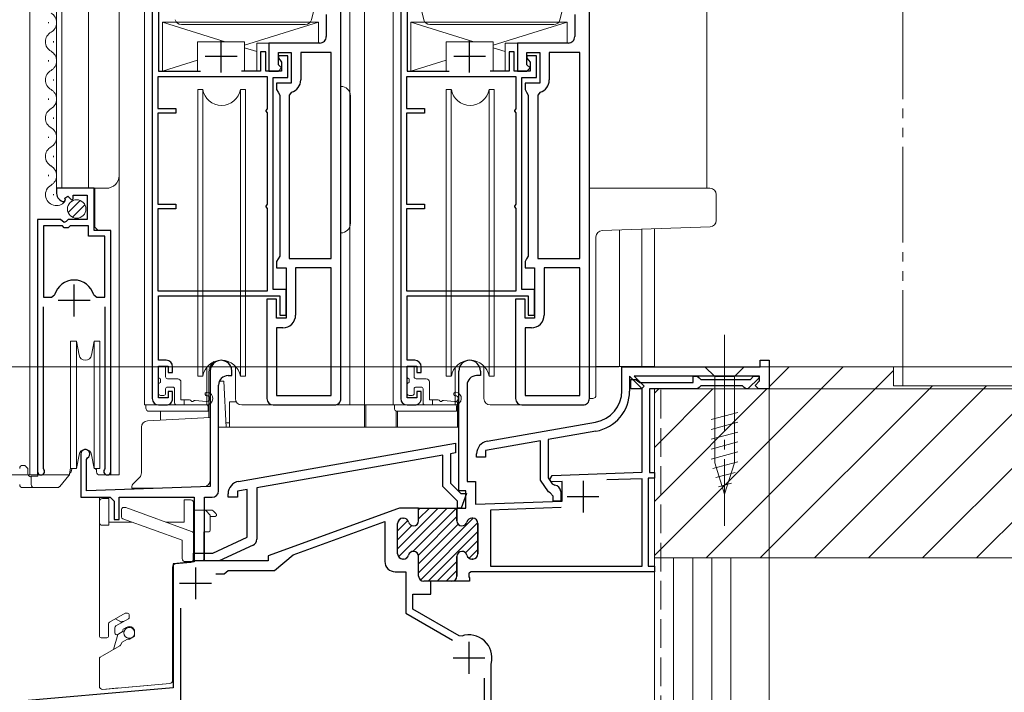
# Model space of a CAD drawing. Extents: x 0 to 1001, y 0 to 1603.
# Drawn here: x 673 to 828, y 1038 to 1143 of the extents above; entities that cross this region are included whole.
import ezdxf

# ---------------------------------------------------------------- set-up
doc = ezdxf.new("R2010")
doc.units = 0
for name, pattern in [('YCENTER_1', [13, 10, -1, 1, -1]), ('YDIVIDE_1', [15, 10, -1, 1, -1, 1, -1]), ('YHIDDEN_1', [4, 3, -1])]:
    doc.linetypes.add(name, pattern=pattern)
for name, color, linetype, lineweight in [('YKK_11', 7, 'CONTINUOUS', 30), ('YKK_12', 2, 'CONTINUOUS', 13), ('YKK_13', 4, 'CONTINUOUS', 13), ('YKK_D', 6, 'CONTINUOUS', 13), ('YSS_K', 3, 'CONTINUOUS', 13)]:
    doc.layers.add(name, color=color, linetype=linetype, lineweight=lineweight)

msp = doc.modelspace()

# ---------------------------------------------------------------- linework, layer by layer
at = {"layer": 'YKK_11', "color": 0, "linetype": 'ByBlock', "lineweight": -2, "ltscale": 0.5}
for p, q in [((694.2, 1156.92), (694.2, 1083.92)), ((723.8, 1083.92), (723.8, 1155.92)), ((723.8, 1083.92), (723.8, 1155.92)), ((733.2, 1156.92), (733.2, 1083.92)), ((762.8, 1083.92), (762.8, 1155.92)), ((762.8, 1083.92), (762.8, 1155.92)), ((695.2, 1153.92), (695.2, 1135.32)), ((734.2, 1153.92), (734.2, 1135.32)), ((721.5, 1144.2), (721.5, 1140.72)), ((760.5, 1144.2), (760.5, 1140.72)), ((720.5, 1139.72), (712.5, 1139.72)), ((712.5, 1139.72), (712.5, 1135.32)), ((759.5, 1139.72), (751.5, 1139.72)), ((751.5, 1139.72), (751.5, 1135.32)), ((712, 1138.32), (711.2, 1138.32)), ((711.2, 1138.32), (711.2, 1135.32)), ((712, 1135.32), (712, 1138.32)), ((714, 1136.32), (714, 1138.22)), ((714, 1138.22), (716, 1138.22)), ((714, 1137.72), (714, 1137.32)), ((715.5, 1137.72), (714, 1137.72)), ((714, 1137.32), (714.25, 1137.03)), ((715.5, 1134.32), (715.5, 1137.72)), ((716, 1138.22), (716, 1133.42)), ((722.3, 1138.22), (717.5, 1138.22)), ((717.5, 1138.22), (717.5, 1133.92)), ((722.3, 1138.22), (717.5, 1138.22)), ((722.3, 1105.92), (722.3, 1138.22)), ((722.3, 1105.92), (722.3, 1138.22)), ((751, 1138.32), (750.2, 1138.32)), ((750.2, 1138.32), (750.2, 1135.32)), ((751, 1135.32), (751, 1138.32)), ((753, 1136.32), (753, 1138.22)), ((753, 1138.22), (755, 1138.22)), ((753, 1137.72), (753, 1137.32)), ((754.5, 1137.72), (753, 1137.72)), ((753, 1137.32), (753.25, 1137.03)), ((754.5, 1134.32), (754.5, 1137.72)), ((755, 1138.22), (755, 1133.42)), ((761.3, 1138.22), (756.5, 1138.22)), ((756.5, 1138.22), (756.5, 1133.92)), ((761.3, 1138.22), (756.5, 1138.22)), ((761.3, 1105.92), (761.3, 1138.22)), ((761.3, 1105.92), (761.3, 1138.22)), ((714.5, 1135.82), (714, 1136.32)), ((714, 1135.32), (714.5, 1135.82)), ((714.25, 1137.03), (714.5, 1136.73)), ((714.5, 1136.73), (714.5, 1135.32)), ((753.5, 1135.82), (753, 1136.32)), ((753, 1135.32), (753.5, 1135.82)), ((753.25, 1137.03), (753.5, 1136.73)), ((753.5, 1136.73), (753.5, 1135.32)), ((712.3, 1134.42), (695.1, 1134.42)), ((695.1, 1134.42), (695.1, 1129.42)), ((695.2, 1135.32), (701.77, 1135.32)), ((711.2, 1135.32), (708.23, 1135.32)), ((714.5, 1135.32), (712, 1135.32)), ((712.3, 1129.41), (712.3, 1134.42)), ((712.5, 1135.32), (714, 1135.32)), ((713.2, 1101.02), (713.2, 1134.32)), ((713.2, 1134.32), (715.5, 1134.32)), ((751.3, 1134.42), (734.1, 1134.42)), ((734.1, 1134.42), (734.1, 1129.42)), ((734.2, 1135.32), (740.77, 1135.32)), ((750.2, 1135.32), (747.23, 1135.32)), ((753.5, 1135.32), (751, 1135.32)), ((751.3, 1129.41), (751.3, 1134.42)), ((751.5, 1135.32), (753, 1135.32)), ((752.2, 1101.02), (752.2, 1134.32)), ((752.2, 1134.32), (754.5, 1134.32)), ((716, 1133.42), (713.7, 1133.42)), ((713.7, 1133.42), (713.7, 1132.42)), ((755, 1133.42), (752.7, 1133.42)), ((752.7, 1133.42), (752.7, 1132.42)), ((713.7, 1132.42), (713.95, 1131.99)), ((713.95, 1131.99), (714.2, 1131.56)), ((714.2, 1131.56), (714.2, 1106.29)), ((716.06, 1132), (715.7, 1131.52)), ((715.7, 1131.52), (715.7, 1105.92)), ((752.7, 1132.42), (752.95, 1131.99)), ((752.95, 1131.99), (753.2, 1131.56)), ((753.2, 1131.56), (753.2, 1106.29)), ((755.06, 1132), (754.7, 1131.52)), ((754.7, 1131.52), (754.7, 1105.92)), ((695.1, 1129.42), (697.9, 1129.42)), ((697.9, 1129.42), (697.9, 1128.72)), ((712.1, 1129.12), (712.3, 1129.41)), ((734.1, 1129.42), (736.9, 1129.42)), ((736.9, 1129.42), (736.9, 1128.72)), ((751.1, 1129.12), (751.3, 1129.41)), ((697.9, 1128.72), (695.1, 1128.72)), ((695.1, 1128.72), (695.1, 1114.42)), ((712.1, 1129.02), (712.1, 1129.12)), ((712.3, 1128.74), (712.1, 1129.02)), ((712.3, 1114.41), (712.3, 1128.74)), ((736.9, 1128.72), (734.1, 1128.72)), ((734.1, 1128.72), (734.1, 1114.42)), ((751.1, 1129.02), (751.1, 1129.12)), ((751.3, 1128.74), (751.1, 1129.02)), ((751.3, 1114.41), (751.3, 1128.74)), ((685.1, 1116.92), (679.2, 1116.92)), ((679.2, 1116.92), (679.2, 1116.12)), ((680.51, 1115.39), (680.98, 1115.67)), ((680.98, 1115.67), (681.55, 1115.09)), ((681.8, 1115.19), (681.8, 1115.82)), ((681.8, 1115.82), (684, 1115.82)), ((684, 1115.82), (684, 1112.02)), ((685.1, 1110.32), (685.1, 1116.92)), ((680.38, 1114.82), (680.59, 1115.08)), ((680.59, 1115.08), (680.51, 1115.39)), ((681.55, 1115.09), (681.8, 1115.19)), ((695.1, 1114.42), (697.9, 1114.42)), ((697.9, 1114.42), (697.9, 1113.72)), ((712.1, 1114.12), (712.3, 1114.41)), ((712.1, 1114.02), (712.1, 1114.12)), ((712.3, 1113.74), (712.1, 1114.02)), ((734.1, 1114.42), (736.9, 1114.42)), ((736.9, 1114.42), (736.9, 1113.72)), ((751.1, 1114.12), (751.3, 1114.41)), ((751.1, 1114.02), (751.1, 1114.12)), ((751.3, 1113.74), (751.1, 1114.02)), ((697.9, 1113.72), (695.1, 1113.72)), ((695.1, 1113.72), (695.1, 1100.82)), ((712.3, 1100.82), (712.3, 1113.74)), ((736.9, 1113.72), (734.1, 1113.72)), ((734.1, 1113.72), (734.1, 1100.82)), ((751.3, 1100.82), (751.3, 1113.74)), ((679.83, 1112.02), (676.2, 1112.02)), ((676.2, 1112.02), (676.2, 1072.47)), ((680.1, 1111.02), (677.15, 1111.02)), ((677.15, 1111.02), (677.15, 1099.82)), ((677.15, 1111.02), (677.15, 1099.82)), ((680.37, 1111.57), (679.83, 1112.02)), ((680.4, 1110.72), (680.1, 1111.02)), ((680.7, 1111.72), (680.37, 1111.57)), ((681, 1112.02), (680.7, 1111.72)), ((684, 1112.02), (681, 1112.02)), ((681.3, 1111.02), (681, 1110.72)), ((684.2, 1111.02), (681.3, 1111.02)), ((684.2, 1109.42), (684.2, 1111.02)), ((681, 1110.72), (680.4, 1110.72)), ((686.75, 1109.42), (684.2, 1109.42)), ((687.7, 1110.32), (685.1, 1110.32)), ((686.75, 1099.82), (686.75, 1109.42)), ((687.7, 1072.47), (687.7, 1110.32)), ((714.2, 1106.29), (713.95, 1105.86)), ((753.2, 1106.29), (752.95, 1105.86)), ((713.95, 1105.86), (713.7, 1105.42)), ((713.7, 1105.42), (713.7, 1104.42)), ((715.7, 1105.92), (722.3, 1105.92)), ((752.95, 1105.86), (752.7, 1105.42)), ((752.7, 1105.42), (752.7, 1104.42)), ((754.7, 1105.92), (761.3, 1105.92)), ((713.7, 1104.42), (715.2, 1104.42)), ((715.2, 1104.42), (715.2, 1096.52)), ((722.3, 1104.42), (716.7, 1104.42)), ((716.7, 1104.42), (716.7, 1097.02)), ((722.3, 1084.42), (722.3, 1104.42)), ((752.7, 1104.42), (754.2, 1104.42)), ((754.2, 1104.42), (754.2, 1096.52)), ((761.3, 1104.42), (755.7, 1104.42)), ((755.7, 1104.42), (755.7, 1097.02)), ((761.3, 1084.42), (761.3, 1104.42)), ((678.39, 1099.82), (678.87, 1100.19)), ((685.03, 1100.19), (685.51, 1099.82)), ((695.1, 1100.82), (712.3, 1100.82)), ((695.2, 1089.92), (695.2, 1100.02)), ((695.2, 1100.02), (714.2, 1100.02)), ((715.2, 1101.02), (713.2, 1101.02)), ((714.2, 1100.02), (714.2, 1097.02)), ((715.2, 1097.02), (715.2, 1101.02)), ((734.1, 1100.82), (751.3, 1100.82)), ((734.2, 1089.92), (734.2, 1100.02)), ((734.2, 1100.02), (753.2, 1100.02)), ((754.2, 1101.02), (752.2, 1101.02)), ((753.2, 1100.02), (753.2, 1097.02)), ((754.2, 1097.02), (754.2, 1101.02)), ((677.15, 1099.82), (678.39, 1099.82)), ((677.15, 1099.82), (678.39, 1099.82)), ((685.51, 1099.82), (686.75, 1099.82)), ((713.7, 1099.52), (712.2, 1099.52)), ((712.2, 1099.52), (712.2, 1083.92)), ((713.7, 1096.52), (713.7, 1099.52)), ((752.7, 1099.52), (751.2, 1099.52)), ((751.2, 1099.52), (751.2, 1083.92)), ((752.7, 1096.52), (752.7, 1099.52)), ((677.15, 1072.96), (677.15, 1098.32)), ((686.75, 1098.32), (686.75, 1072.96)), ((714.2, 1097.02), (715.2, 1097.02)), ((753.2, 1097.02), (754.2, 1097.02)), ((715.2, 1096.52), (713.7, 1096.52)), ((754.2, 1096.52), (752.7, 1096.52)), ((714.7, 1095.02), (713.7, 1095.02)), ((713.7, 1095.02), (713.7, 1084.42)), ((753.7, 1095.02), (752.7, 1095.02)), ((752.7, 1095.02), (752.7, 1084.42)), ((696.4, 1089.92), (695.2, 1089.92)), ((735.4, 1089.92), (734.2, 1089.92)), ((789.6, 1088.92), (789.6, 1089.92)), ((789.6, 1089.92), (791, 1089.92)), ((791, 1089.92), (791, 1085.42)), ((695.2, 1084.02), (695.2, 1089.02)), ((695.2, 1089.02), (696.7, 1089.02)), ((696.7, 1089.02), (696.7, 1088.02)), ((696.7, 1088.02), (697.4, 1088.02)), ((697.4, 1088.02), (697.4, 1088.92)), ((703.3, 1088.22), (703.3, 1070.1)), ((706.7, 1087.52), (706.7, 1088.22)), ((734.2, 1084.02), (734.2, 1089.02)), ((734.2, 1089.02), (735.7, 1089.02)), ((735.7, 1089.02), (735.7, 1088.02)), ((735.7, 1088.02), (736.4, 1088.02)), ((736.4, 1088.02), (736.4, 1088.92)), ((742.3, 1069.42), (742.3, 1088.22)), ((745.7, 1088.22), (745.7, 1087.52)), ((767.9, 1088.92), (789.6, 1088.92)), ((767.9, 1085.14), (767.9, 1088.92)), ((706.1, 1087.52), (706.7, 1087.52)), ((745.7, 1087.52), (745.1, 1087.52)), ((771.03, 1085.5), (769.1, 1087.42)), ((769.1, 1087.42), (769.1, 1085.1)), ((769.3, 1085.42), (769.3, 1086.92)), ((769.3, 1086.92), (770.1, 1086.92)), ((789.5, 1087.42), (769.81, 1087.42)), ((769.81, 1087.42), (771.38, 1085.85)), ((770.1, 1086.92), (770.4, 1086.67)), ((770.4, 1086.67), (770.69, 1086.42)), ((770.69, 1086.42), (779.1, 1086.42)), ((779.1, 1086.42), (779.1, 1087.42)), ((779.1, 1087.42), (779.7, 1087.42)), ((779.7, 1087.42), (780, 1087.17)), ((780, 1087.17), (780.29, 1086.92)), ((780.29, 1086.92), (788.05, 1086.92)), ((789.42, 1087.17), (787.68, 1085.42)), ((788.05, 1086.92), (788.55, 1087.42)), ((788.55, 1087.42), (789.32, 1087.42)), ((788.78, 1085.97), (789.5, 1086.7)), ((789.32, 1087.42), (789.42, 1087.17)), ((789.5, 1086.7), (789.5, 1087.42)), ((697.4, 1085.02), (696.7, 1085.02)), ((696.7, 1085.02), (696.7, 1084.02)), ((697.4, 1083.92), (697.4, 1085.02)), ((704.6, 1069.42), (704.6, 1086.02)), ((736.4, 1085.02), (735.7, 1085.02)), ((735.7, 1085.02), (735.7, 1084.02)), ((736.4, 1083.92), (736.4, 1085.02)), ((743.6, 1086.02), (743.6, 1070.92)), ((771.1, 1085.42), (769.3, 1085.42)), ((771.38, 1085.85), (771.03, 1085.5)), ((771.1, 1072.34), (771.1, 1085.42)), ((779.7, 1085.42), (772.2, 1085.42)), ((772.2, 1085.42), (772.2, 1072.32)), ((780, 1085.67), (779.7, 1085.42)), ((780.29, 1085.92), (780, 1085.67)), ((786.81, 1085.92), (780.29, 1085.92)), ((787.1, 1085.67), (786.81, 1085.92)), ((787.4, 1085.42), (787.1, 1085.67)), ((787.68, 1085.42), (787.4, 1085.42)), ((789.33, 1085.42), (788.78, 1085.97)), ((791, 1085.42), (789.33, 1085.42)), ((696.7, 1084.02), (695.2, 1084.02)), ((713.7, 1084.42), (722.3, 1084.42)), ((735.7, 1084.02), (734.2, 1084.02)), ((752.7, 1084.42), (761.3, 1084.42)), ((695.2, 1082.92), (696.4, 1082.92)), ((713.2, 1082.92), (722.8, 1082.92)), ((734.2, 1082.92), (735.4, 1082.92)), ((752.2, 1082.92), (761.8, 1082.92)), ((746.75, 1077.22), (763.77, 1080.22)), ((763.81, 1078.8), (756.3, 1077.48)), ((707.75, 1070.92), (741.8, 1076.93)), ((741.8, 1076.93), (741.8, 1075.4)), ((755.1, 1077.27), (746.5, 1075.75)), ((755.1, 1071.1), (755.1, 1077.27)), ((756.3, 1077.48), (756.3, 1071.48)), ((741.8, 1075.4), (741, 1075.26)), ((746.5, 1075.75), (746.5, 1074.72)), ((683, 1075.22), (683, 1068.42)), ((683.9, 1074.36), (684.05, 1074.62)), ((683.9, 1069.42), (683.9, 1074.36)), ((739.8, 1075.05), (710.6, 1069.9)), ((739.8, 1070.13), (739.8, 1075.05)), ((741, 1075.26), (741, 1070.63)), ((745.1, 1074.72), (745.1, 1075.25)), ((746.5, 1074.72), (745.1, 1074.72)), ((677.2, 1072.79), (677.15, 1072.96)), ((686.75, 1072.96), (686.7, 1072.79)), ((756.96, 1071.85), (771.1, 1072.34)), ((772.2, 1072.32), (773, 1072.32)), ((773, 1072.32), (773, 1071.42)), ((743.6, 1070.92), (744.9, 1070.92)), ((744.9, 1070.92), (744.9, 1067.33)), ((756.4, 1069.25), (755.1, 1071.1)), ((756.3, 1071.48), (756.96, 1070.54)), ((756.58, 1071.19), (756.96, 1071.85)), ((756.79, 1070.84), (756.58, 1071.19)), ((758.5, 1070.9), (756.79, 1070.84)), ((758.5, 1067.8), (758.5, 1070.9)), ((771.1, 1071.34), (765.53, 1071.15)), ((771.1, 1057.62), (771.1, 1071.34)), ((773, 1071.42), (772, 1071.42)), ((772, 1071.42), (772, 1057.62)), ((703.3, 1070.1), (683.9, 1069.42)), ((709.1, 1069.64), (707.6, 1069.37)), ((707.6, 1069.37), (707.6, 1068.43)), ((709.1, 1062.15), (709.1, 1069.64)), ((710.6, 1069.9), (710.6, 1061.83)), ((742.1, 1067.83), (739.8, 1070.13)), ((741, 1070.63), (742.6, 1069.03)), ((743.4, 1069.42), (742.3, 1069.42)), ((743.4, 1066.73), (743.4, 1069.42)), ((756.63, 1069.12), (756.4, 1069.25)), ((757.1, 1068.62), (756.63, 1069.12)), ((756.96, 1070.54), (757.35, 1070.32)), ((758.3, 1069.32), (758.3, 1067.82)), ((683, 1068.42), (687.6, 1068.42)), ((687.6, 1068.42), (688.2, 1067.82)), ((688.2, 1067.82), (688.2, 1064.92)), ((689, 1064.92), (689, 1068.42)), ((689, 1068.42), (700.8, 1068.42)), ((700.8, 1068.42), (700.8, 1058.29)), ((702.4, 1058.43), (702.4, 1068.42)), ((702.4, 1068.42), (703.6, 1068.42)), ((706.1, 1068.43), (706.1, 1068.95)), ((707.6, 1068.43), (706.1, 1068.43)), ((742.1, 1066.73), (742.1, 1067.83)), ((742.6, 1069.03), (743.53, 1069.03)), ((743.53, 1069.03), (742.69, 1066.73)), ((744.9, 1067.33), (758.5, 1067.8)), ((757.1, 1067.82), (757.1, 1068.62)), ((758.3, 1067.82), (757.1, 1067.82)), ((732.68, 1066.61), (712.4, 1059.23)), ((736, 1066.73), (733.36, 1066.73)), ((736, 1064.73), (736, 1066.73)), ((742, 1064.73), (742, 1066.73)), ((742, 1066.73), (743.4, 1066.73)), ((742.69, 1066.73), (742.1, 1066.73)), ((758.37, 1066.8), (747.3, 1066.41)), ((758.37, 1066.8), (747.3, 1066.41)), ((747.3, 1066.41), (747.3, 1057.62)), ((688.2, 1064.92), (689, 1064.92)), ((716.32, 1059.38), (730.7, 1064.61)), ((730.7, 1064.61), (730.7, 1058.33)), ((733.5, 1065.13), (733.65, 1065.13)), ((744.5, 1065.13), (744.35, 1065.13)), ((732.7, 1059.53), (732.7, 1064.33)), ((745.3, 1059.53), (745.3, 1064.33)), ((703.7, 1059.63), (709.1, 1062.15)), ((710.02, 1060.92), (704.68, 1058.43)), ((700.7, 1058.43), (700.7, 1059.63)), ((700.7, 1059.63), (703.7, 1059.63)), ((704.68, 1058.43), (700.7, 1058.43)), ((712.4, 1058.43), (702.4, 1058.43)), ((712.4, 1059.23), (712.4, 1058.43)), ((713.4, 1056.93), (716.32, 1059.38)), ((733.65, 1058.73), (733.5, 1058.73)), ((736, 1056.03), (736, 1059.13)), ((742, 1056.03), (742, 1059.13)), ((744.35, 1058.73), (744.5, 1058.73)), ((700.8, 1058.29), (697.5, 1058)), ((697.5, 1058), (697.5, 1038.52)), ((705.8, 1056.68), (706.09, 1056.93)), ((706.09, 1056.93), (713.4, 1056.93)), ((747.3, 1057.62), (771.1, 1057.62)), ((772, 1057.62), (773, 1057.62)), ((773, 1057.62), (773, 1056.72)), ((704.18, 1056.42), (705.5, 1056.42)), ((705.5, 1056.42), (705.8, 1056.68)), ((732.3, 1056.73), (734, 1056.73)), ((734, 1056.73), (734, 1050.22)), ((737.9, 1055.23), (736.8, 1055.23)), ((737.9, 1053.23), (737.9, 1055.23)), ((744, 1055.23), (741.2, 1055.23)), ((743.97, 1056.58), (743.88, 1056.5)), ((743.88, 1056.5), (743.88, 1055.95)), ((743.88, 1055.95), (744, 1055.77)), ((744.23, 1056.72), (743.97, 1056.58)), ((744, 1055.77), (744, 1055.23)), ((773, 1056.72), (744.23, 1056.72)), ((773, 1056.72), (744.23, 1056.72)), ((735.1, 1050.86), (735.1, 1053.23)), ((735.1, 1053.23), (737.9, 1053.23)), ((698.7, 1024), (698.7, 1051.04)), ((742.34, 1046.68), (735.1, 1050.86)), ((734, 1050.22), (741.3, 1046.01)), ((742.75, 1046.64), (742.34, 1046.68)), ((747.4, 1042.35), (747.41, 1042.42)), ((747.4, 1026), (747.4, 1042.35)), ((746.3, 1040.05), (746.3, 1025.67)), ((746.3, 1040.05), (746.3, 1025.67)), ((697.5, 1038.52), (634.87, 1033.04))]:
    msp.add_line(p, q, dxfattribs=at)
at = {"layer": 'YKK_11', "color": 2, "ltscale": 0.5}
for p, q in [((705, 1135.12), (705, 1140.12)), ((744, 1135.12), (744, 1140.12)), ((707.5, 1137.62), (702.5, 1137.62)), ((746.5, 1137.62), (741.5, 1137.62)), ((681.95, 1096.82), (681.95, 1101.82)), ((684.45, 1099.32), (679.45, 1099.32)), ((761.8, 1071.02), (761.8, 1066.02)), ((759.3, 1068.52), (764.3, 1068.52)), ((701, 1057.42), (701, 1052.42)), ((698.5, 1054.92), (703.5, 1054.92)), ((743.9, 1045.72), (743.9, 1040.72)), ((741.4, 1043.22), (746.4, 1043.22))]:
    msp.add_line(p, q, dxfattribs=at)
at = {"layer": 'YKK_11', "color": 0, "lineweight": 13}
for p, q in [((732.7, 1060.34), (739.09, 1066.73)), ((732.84, 1059.07), (740.5, 1066.73)), ((735.11, 1059.92), (741.92, 1066.73)), ((736, 1066.46), (736.26, 1066.73)), ((736, 1065.05), (737.68, 1066.73)), ((732.7, 1063.17), (734.31, 1064.78)), ((732.77, 1064.65), (733.18, 1065.06)), ((735.96, 1059.36), (742, 1065.4)), ((736, 1056.57), (744.56, 1065.13)), ((732.7, 1061.75), (734.92, 1063.98)), ((736, 1057.98), (742.21, 1064.19)), ((736.27, 1055.43), (745.29, 1064.44)), ((737.49, 1055.23), (745.3, 1063.04)), ((743.37, 1059.69), (745.3, 1061.62)), ((743.93, 1058.84), (745.3, 1060.21)), ((734, 1058.81), (734.37, 1059.18)), ((738.9, 1055.23), (742, 1058.32)), ((740.32, 1055.23), (742, 1056.91))]:
    msp.add_line(p, q, dxfattribs=at)
at = {"layer": 'YKK_11', "color": 0, "linetype": 'ByBlock', "lineweight": 30, "ltscale": 0.5}
for p, q in [((736, 1066.73), (742, 1066.73)), ((736, 1064.73), (736, 1066.73)), ((736, 1066.73), (742, 1066.73)), ((742, 1066.73), (742, 1064.73)), ((733.5, 1065.13), (733.65, 1065.13)), ((744.35, 1065.13), (744.5, 1065.13)), ((732.7, 1059.53), (732.7, 1064.33)), ((745.3, 1064.33), (745.3, 1059.53)), ((733.65, 1058.73), (733.5, 1058.73)), ((736, 1056.03), (736, 1059.13)), ((742, 1059.13), (742, 1056.03)), ((744.5, 1058.73), (744.35, 1058.73)), ((741.2, 1055.23), (736.8, 1055.23))]:
    msp.add_line(p, q, dxfattribs=at)
at = {"layer": 'YKK_11', "color": 0, "linetype": 'ByBlock', "lineweight": -2, "ltscale": 0.5}
for centre, radius, start, end in [((720.5, 1140.72), 1, 270, 0.0002), ((759.5, 1140.72), 1, 270, 0.0002), ((715.5, 1133.92), 2, 286.2603, 0.0001), ((754.5, 1133.92), 2, 286.2603, 0.0001), ((680.5, 1116.12), 1.3, 180, 264.7841), ((681.95, 1099.32), 3.2, 90, 164.3194), ((681.95, 1099.32), 3.2, 15.6806, 90), ((714.7, 1097.02), 2, 270.0001, 0.0002), ((753.7, 1097.02), 2, 270.0001, 0.0002), ((696.4, 1088.92), 1, 0.0009, 90), ((705, 1088.22), 1.7, 0.0003, 180.0003), ((735.4, 1088.92), 1, 0.0009, 90), ((744, 1088.22), 1.7, 360, 180), ((706.1, 1086.02), 1.5, 90, 180), ((745.1, 1086.02), 1.5, 90, 180), ((762.9, 1085.14), 5, 280, 360), ((762.7, 1085.1), 6.4, 280, 360), ((695.2, 1083.92), 1, 180, 270), ((696.4, 1083.92), 1, 270, 0.0009), ((713.2, 1083.92), 1, 180.0002, 270), ((722.8, 1083.92), 1, 270, 0.0001), ((734.2, 1083.92), 1, 180, 270), ((735.4, 1083.92), 1, 270, 0.0009), ((752.2, 1083.92), 1, 180.0002, 270), ((761.8, 1083.92), 1, 270, 0.0001), ((747.1, 1075.25), 2, 100, 180), ((683.7, 1075.22), 0.7, 300, 180), ((676.75, 1072.47), 0.55, 180, 34.5604), ((687.15, 1072.47), 0.55, 145.4394, 0), ((708.1, 1068.95), 2, 100, 180), ((703.6, 1069.42), 1, 270, 360), ((757.3, 1069.32), 1, 360, 87.2722), ((733.36, 1064.73), 2, 90, 110), ((733.5, 1064.33), 0.8, 90, 180), ((733.65, 1064.33), 0.8, 14.4775, 90), ((735.2, 1064.73), 0.8, 194.4775, 270), ((735.2, 1064.73), 0.8, 270, 360), ((742.8, 1064.73), 0.8, 180, 270), ((742.8, 1064.73), 0.8, 270, 345.5225), ((744.35, 1064.33), 0.8, 90, 165.5225), ((744.5, 1064.33), 0.8, 0, 90), ((709.6, 1061.83), 1, 295, 360), ((735.2, 1059.13), 0.8, 90, 165.5225), ((735.2, 1059.13), 0.8, 0, 90), ((742.8, 1059.13), 0.8, 90, 180), ((742.8, 1059.13), 0.8, 14.4775, 90), ((732.3, 1058.33), 1.6, 180, 270), ((733.5, 1059.53), 0.8, 180, 270), ((733.65, 1059.53), 0.8, 270, 345.5225), ((744.35, 1059.53), 0.8, 194.4775, 270), ((744.5, 1059.53), 0.8, 270, 360), ((736.8, 1056.03), 0.8, 180, 270), ((741.2, 1056.03), 0.8, 270, 360), ((743.9, 1043.22), 3.6, 347.0465, 108.5847)]:
    msp.add_arc(centre, radius, start, end, dxfattribs=at)
at = {"layer": 'YKK_11', "color": 0, "linetype": 'ByBlock', "lineweight": 30, "ltscale": 0.5}
for centre, start, end in [((733.5, 1064.33), 90, 180), ((733.65, 1064.33), 14.4775, 90), ((735.2, 1064.73), 194.4775, 270), ((735.2, 1064.73), 270, 360), ((742.8, 1064.73), 180, 270), ((742.8, 1064.73), 270, 345.5225), ((744.35, 1064.33), 90, 165.5225), ((744.5, 1064.33), 0, 90), ((735.2, 1059.13), 90, 165.5225), ((735.2, 1059.13), 0, 90), ((742.8, 1059.13), 90, 180), ((742.8, 1059.13), 14.4775, 90), ((733.5, 1059.53), 180, 270), ((733.65, 1059.53), 270, 345.5225), ((744.35, 1059.53), 194.4775, 270), ((744.5, 1059.53), 270, 360), ((736.8, 1056.03), 180, 270), ((741.2, 1056.03), 269.9998, 359.9997)]:
    msp.add_arc(centre, 0.8, start, end, dxfattribs=at)
at = {"layer": 'YKK_12', "linetype": 'Continuous', "ltscale": 1.5}
for p, q in [((675, 1219.92), (675, 1071.92)), ((679.2, 1116.92), (679.2, 1219.92)), ((680, 1116.92), (680, 1219.92)), ((684.2, 1116.92), (684.2, 1219.92)), ((689, 1071.92), (689, 1219.92)), ((693, 1219.92), (693, 1082.93)), ((725.2, 1219.92), (725.2, 1083)), ((727.49, 1219.92), (727.49, 1082.93)), ((732, 1219.92), (732, 1082.93)), ((677.94, 1143.02), (677.94, 1142.82)), ((678.7, 1140.02), (678.7, 1139.82)), ((677.94, 1137.02), (677.94, 1136.82)), ((678.7, 1134.02), (678.7, 1133.82)), ((677.94, 1131.02), (677.94, 1130.82)), ((678.7, 1128.02), (678.7, 1127.82)), ((677.94, 1125.02), (677.94, 1124.82)), ((678.7, 1122.02), (678.7, 1121.82)), ((677.94, 1119.02), (677.94, 1118.82)), ((678.7, 1116.02), (678.7, 1115.82)), ((679.2, 1116.92), (687, 1116.92)), ((685.2, 1110.82), (685.2, 1116.92)), ((685.7, 1110.32), (685.2, 1110.82)), ((767.51, 1088.93), (767.51, 1110.39)), ((771, 1110.51), (771, 1088.93)), ((773, 1110.58), (773, 1088.93)), ((687.7, 1071.92), (687.7, 1099.71)), ((773.01, 1088.93), (763.82, 1088.93)), ((773, 1021.91), (773, 1085.42)), ((692.99, 1082.93), (697.39, 1082.93)), ((722.09, 1082.93), (734.19, 1082.93)), ((676.2, 1071.92), (676.2, 1072.46)), ((675, 1071.92), (681.2, 1071.92)), ((687.15, 1071.92), (689, 1071.92))]:
    msp.add_line(p, q, dxfattribs=at)
at = {"layer": 'YKK_12', "ltscale": 1.5}
msp.add_line((781.2, 1219.92), (781.2, 1116.92), dxfattribs=at)
at = {"layer": 'YKK_12', "linetype": 'Continuous', "ltscale": 1.5}
for centre, radius, start, end in [((677.48, 1142.92), 1.72, 299.1994, 60.8006), ((679.16, 1139.92), 1.72, 119.1906, 240.8094), ((677.48, 1136.92), 1.72, 299.1994, 60.8006), ((679.16, 1133.92), 1.72, 119.1906, 240.8094), ((677.48, 1130.92), 1.72, 299.1994, 60.8006), ((679.16, 1127.92), 1.72, 119.1906, 240.8094), ((677.48, 1124.92), 1.72, 299.1994, 60.8006), ((679.16, 1121.92), 1.72, 119.1906, 240.8094), ((677.48, 1118.92), 1.72, 299.1994, 60.8006), ((687, 1118.92), 2, 270, 0), ((679.16, 1115.92), 1.72, 119.1906, 321.7764)]:
    msp.add_arc(centre, radius, start, end, dxfattribs=at)
at = {"layer": 'YKK_13', "linetype": 'Continuous', "ltscale": 1.5}
for p, q in [((722, 1154.79), (719.18, 1143.38)), ((734, 1154.79), (736.81, 1143.38)), ((761, 1154.79), (758.18, 1143.38)), ((695.8, 1143.02), (695.8, 1135.32)), ((720.3, 1143.02), (695.8, 1143.02)), ((718.21, 1142.62), (698.78, 1142.62)), ((720.3, 1139.72), (720.3, 1143.02)), ((734.8, 1143.02), (734.8, 1135.32)), ((759.3, 1143.02), (734.8, 1143.02)), ((757.21, 1142.62), (737.78, 1142.62)), ((759.3, 1139.72), (759.3, 1143.02)), ((701.3, 1139.92), (703, 1139.92)), ((701.3, 1135.32), (701.3, 1139.92)), ((703, 1139.92), (708.7, 1139.92)), ((708.7, 1135.32), (708.7, 1139.92)), ((710.6, 1139.72), (710.6, 1135.32)), ((710.6, 1139.72), (720.3, 1139.72)), ((740.3, 1139.92), (742, 1139.92)), ((740.3, 1135.32), (740.3, 1139.92)), ((742, 1139.92), (747.7, 1139.92)), ((747.7, 1135.32), (747.7, 1139.92)), ((749.6, 1139.72), (749.6, 1135.32)), ((749.6, 1139.72), (759.3, 1139.72)), ((695.8, 1135.32), (701.3, 1135.32)), ((708.7, 1135.32), (710.6, 1135.32)), ((734.8, 1135.32), (740.3, 1135.32)), ((747.7, 1135.32), (749.6, 1135.32)), ((723.8, 1109.92), (723.8, 1132.92)), ((701.34, 1132.42), (701.34, 1131.42)), ((701.34, 1132.42), (702.13, 1132.42)), ((701.34, 1131.42), (701.34, 1087.42)), ((702.13, 1132.42), (702.13, 1087.42)), ((708.05, 1132.42), (708.84, 1132.42)), ((708.05, 1087.42), (708.05, 1132.42)), ((708.84, 1132.42), (708.84, 1131.42)), ((708.84, 1131.42), (708.84, 1087.42)), ((725.3, 1111.42), (725.3, 1131.42)), ((740.34, 1132.42), (740.34, 1131.42)), ((740.34, 1132.42), (741.13, 1132.42)), ((740.34, 1131.42), (740.34, 1087.42)), ((741.13, 1132.42), (741.13, 1087.42)), ((747.05, 1132.42), (747.84, 1132.42)), ((747.05, 1087.42), (747.05, 1132.42)), ((747.84, 1132.42), (747.84, 1131.42)), ((747.84, 1131.42), (747.84, 1087.42)), ((781.71, 1116.92), (762.79, 1116.92)), ((782.71, 1111.89), (782.71, 1115.92)), ((681.01, 1113.11), (682.91, 1115.01)), ((681.7, 1112.38), (683.64, 1114.33)), ((764.78, 1110.29), (781.75, 1110.89)), ((763.82, 1084.42), (763.82, 1109.29)), ((681.4, 1092.93), (682.33, 1092.93)), ((681.4, 1092.93), (681.4, 1082.93)), ((682.33, 1092.93), (682.72, 1090.75)), ((682.33, 1092.93), (682.33, 1082.93)), ((684.69, 1090.75), (685.07, 1092.93)), ((685.07, 1092.93), (686, 1092.93)), ((685.07, 1092.93), (685.07, 1082.93)), ((686, 1092.93), (686, 1082.93)), ((695.2, 1088.72), (695.2, 1087.32)), ((696, 1089.02), (695.5, 1089.02)), ((696.3, 1088.72), (696.3, 1087.32)), ((702.75, 1082.92), (702.75, 1088.91)), ((703.1, 1088.12), (703.1, 1080.92)), ((707.25, 1083.92), (707.25, 1088.9)), ((734.2, 1088.72), (734.2, 1087.32)), ((735, 1089.02), (734.5, 1089.02)), ((735.3, 1088.72), (735.3, 1087.32)), ((741.75, 1082.92), (741.75, 1088.91)), ((746.25, 1083.92), (746.25, 1088.9)), ((787.1, 1088.92), (780.9, 1088.92)), ((780.9, 1088.92), (782.45, 1087.37)), ((787.1, 1088.92), (785.55, 1087.37)), ((695.2, 1086.12), (695.2, 1084.72)), ((695.5, 1086.42), (695.5, 1087.02)), ((696.6, 1087.02), (698.2, 1087.02)), ((698.7, 1086.52), (698.7, 1083.73)), ((702.13, 1087.42), (701.34, 1087.42)), ((705.42, 1086.62), (704.97, 1086.62)), ((705.8, 1079.42), (705.42, 1086.62)), ((708.84, 1087.42), (708.05, 1087.42)), ((734.2, 1086.12), (734.2, 1084.72)), ((734.5, 1086.42), (734.5, 1087.02)), ((735.6, 1087.02), (737.2, 1087.02)), ((737.7, 1086.52), (737.7, 1083.73)), ((741.13, 1087.42), (740.34, 1087.42)), ((747.84, 1087.42), (747.05, 1087.42)), ((782.45, 1087.37), (782.45, 1073.84)), ((785.55, 1087.37), (782.45, 1087.37)), ((785.55, 1073.84), (785.55, 1087.37)), ((696.3, 1085.42), (696.3, 1084.72)), ((696.6, 1085.72), (697.4, 1085.72)), ((697.7, 1083.23), (697.7, 1085.42)), ((735.3, 1085.42), (735.3, 1084.72)), ((735.6, 1085.72), (736.4, 1085.72)), ((736.7, 1083.23), (736.7, 1085.42)), ((695.5, 1084.42), (696, 1084.42)), ((700.04, 1083.73), (698.7, 1083.73)), ((699.2, 1082.93), (699.2, 1083.73)), ((700.91, 1083.61), (702.65, 1083.43)), ((707.24, 1083.42), (706.3, 1083.42)), ((706.3, 1083.42), (706.3, 1079.42)), ((734.5, 1084.42), (735, 1084.42)), ((739.04, 1083.73), (737.7, 1083.73)), ((738.2, 1082.93), (738.2, 1083.73)), ((739.91, 1083.61), (741.65, 1083.43)), ((742.1, 1083.42), (741.75, 1083.42)), ((742.1, 1079.42), (742.1, 1083.42)), ((762.79, 1083.92), (763.32, 1083.92)), ((681.4, 1082.93), (681.4, 1072.93)), ((682.33, 1082.93), (682.33, 1072.93)), ((685.07, 1082.93), (685.07, 1072.93)), ((686, 1082.93), (686, 1072.93)), ((702.75, 1082.92), (693.19, 1082.92)), ((693.19, 1082.92), (693.19, 1082.42)), ((693.69, 1081.92), (702.95, 1081.92)), ((695.5, 1080.52), (695.5, 1081.93)), ((698, 1082.93), (702.7, 1082.93)), ((702.95, 1081.92), (702.95, 1082.72)), ((708.25, 1082.92), (713.12, 1082.92)), ((727.5, 1082.93), (727.5, 1079.42)), ((727.7, 1082.93), (727.7, 1079.42)), ((741.75, 1082.92), (732.19, 1082.92)), ((732.19, 1082.92), (732.19, 1082.42)), ((732.5, 1079.42), (732.5, 1081.97)), ((732.69, 1081.92), (741.95, 1081.92)), ((732.7, 1081.93), (732.7, 1079.42)), ((737, 1082.93), (741.7, 1082.93)), ((741.95, 1081.92), (741.95, 1082.72)), ((747.25, 1082.92), (752.12, 1082.92)), ((781.9, 1080.63), (786.1, 1081.75)), ((703.3, 1080.93), (693.45, 1080.41)), ((703.3, 1080.93), (703.3, 1071.1)), ((705.76, 1080.12), (706.3, 1080.12)), ((781.9, 1079.08), (786.1, 1080.2)), ((692.5, 1079.41), (692.5, 1072.24)), ((742.3, 1079.42), (704.6, 1079.42)), ((781.9, 1077.52), (786.1, 1078.65)), ((781.9, 1075.97), (786.1, 1077.1)), ((781.9, 1074.42), (786.1, 1075.54)), ((682.72, 1075.1), (682.33, 1072.93)), ((685.07, 1072.93), (684.69, 1075.1)), ((782.16, 1072.93), (786.1, 1073.99)), ((784, 1068.92), (782.45, 1073.84)), ((784, 1068.92), (785.55, 1073.84)), ((674.2, 1073.43), (673.9, 1073.43)), ((674.7, 1072.93), (674.7, 1072.13)), ((681.4, 1073.04), (681.23, 1072.06)), ((681.4, 1072.32), (681.24, 1072.14)), ((682.33, 1072.93), (681.4, 1072.93)), ((681.57, 1072.93), (681.51, 1072.56)), ((682.33, 1072.93), (681.57, 1072.93)), ((686, 1072.93), (685.07, 1072.93)), ((685.26, 1072.93), (685.46, 1072.73)), ((685.26, 1072.93), (685.26, 1072.93)), ((685.47, 1072.41), (685.46, 1072.93)), ((782.61, 1071.5), (785.65, 1072.32)), ((675.2, 1071.63), (675.11, 1071.63)), ((676.25, 1071.73), (675.2, 1071.73)), ((675.2, 1071.73), (675.2, 1070.43)), ((676.25, 1071.92), (676.25, 1071.73)), ((679.68, 1070.1), (681.12, 1071.82)), ((687.15, 1071.93), (685.97, 1071.93)), ((692.21, 1071.53), (691.14, 1070.47)), ((673.9, 1069.93), (675.7, 1069.93)), ((675.7, 1069.93), (679.29, 1069.93)), ((691, 1070.12), (691, 1069.83)), ((692.5, 1069.83), (691, 1069.83)), ((694.5, 1069.83), (692.5, 1069.83)), ((702.33, 1070.1), (694.5, 1069.83)), ((783.06, 1070.07), (785.11, 1070.62))]:
    msp.add_line(p, q, dxfattribs=at)
at = {"layer": 'YKK_13', "ltscale": 1.5}
for p, q in [((695.8, 1143.02), (705.66, 1139.92)), ((720.3, 1143.02), (708.7, 1139.38)), ((734.8, 1143.02), (744.66, 1139.92)), ((759.3, 1143.02), (747.7, 1139.38)), ((708.7, 1138.97), (710.6, 1138.37)), ((747.7, 1138.97), (749.6, 1138.37)), ((701.3, 1137.05), (695.8, 1135.32)), ((740.3, 1137.05), (734.8, 1135.32))]:
    msp.add_line(p, q, dxfattribs=at)
at = {"layer": 'YKK_13', "linetype": 'YCENTER_1', "ltscale": 1.5}
msp.add_line((784, 1093.92), (784, 1063.92), dxfattribs=at)
at = {"layer": 'YKK_13', "linetype": 'Continuous'}
for p, q in [((685.9, 1068.42), (686.84, 1068.42)), ((685.9, 1068.12), (685.9, 1068.42)), ((685.9, 1068.12), (685.9, 1067.72)), ((685.9, 1064.52), (685.9, 1067.72)), ((686.4, 1068.22), (687.4, 1068.22)), ((686.95, 1068.4), (687.4, 1068.22)), ((687.4, 1068.22), (687.4, 1067.72)), ((687.4, 1067.72), (687.4, 1064.52)), ((699.2, 1064.52), (699.2, 1068.02)), ((699.2, 1068.02), (700.2, 1068.02)), ((689.4, 1065.33), (689.4, 1066.52)), ((689.7, 1066.82), (689.94, 1066.82)), ((690.04, 1066.81), (700.37, 1063.05)), ((700.7, 1067.52), (700.7, 1062.58)), ((700.7, 1066.42), (702.29, 1066.42)), ((702.29, 1066.42), (702.65, 1066.42)), ((702.65, 1066.42), (703.6, 1066.42)), ((702.65, 1066.28), (703.24, 1065.68)), ((703.6, 1066.42), (703.75, 1066.28)), ((703.75, 1066.28), (704.16, 1065.87)), ((685.9, 1064.52), (685.9, 1063.52)), ((687.4, 1064.52), (687.4, 1064.02)), ((691.05, 1064.52), (687.4, 1064.52)), ((698.9, 1061.67), (689.6, 1065.05)), ((699.2, 1064.52), (696.31, 1064.52)), ((703.3, 1065.54), (703.3, 1065.42)), ((703.3, 1065.42), (703.3, 1065.42)), ((703.3, 1065.42), (703.3, 1064.42)), ((703.42, 1065.42), (703.3, 1065.42)), ((703.83, 1065.42), (703.42, 1065.42)), ((704.09, 1065.42), (703.83, 1065.42)), ((704.13, 1065.43), (704.09, 1065.42)), ((704.26, 1065.51), (704.13, 1065.43)), ((704.16, 1065.87), (704.24, 1065.79)), ((704.24, 1065.79), (704.26, 1065.76)), ((704.3, 1065.63), (704.26, 1065.51)), ((704.3, 1065.64), (704.3, 1065.63)), ((685.9, 1046.67), (685.9, 1063.52)), ((686.4, 1064.02), (687.4, 1064.02)), ((702.29, 1063.02), (702.28, 1063.02)), ((702.5, 1063.02), (702.29, 1063.02)), ((702.3, 1063.02), (702.3, 1060.42)), ((703.1, 1063.02), (702.5, 1063.02)), ((703.3, 1064.42), (703.3, 1063.22)), ((698.9, 1058.82), (698.9, 1061.67)), ((700.7, 1062.58), (700.7, 1058.82)), ((702.3, 1060.42), (702.3, 1058.72)), ((700.2, 1058.32), (699.4, 1058.32)), ((700.63, 1058.42), (702, 1058.42)), ((697.4, 1057.47), (697.4, 1039.69)), ((697.4, 1045.02), (697.4, 1057.47)), ((700.24, 1058.17), (697.86, 1057.96)), ((685.9, 1046.67), (685.9, 1050.72)), ((689.97, 1050.22), (687.5, 1048.8)), ((689.37, 1048.8), (688.43, 1049.34)), ((688.5, 1048.22), (690.45, 1049.35)), ((690.3, 1050.22), (689.97, 1050.22)), ((690.6, 1049.61), (690.6, 1049.92)), ((687.35, 1048.54), (687.35, 1046.67)), ((688.35, 1047.15), (688.35, 1047.96)), ((689.37, 1048.8), (689.04, 1048.99)), ((689.35, 1048.71), (689.37, 1048.79)), ((689.35, 1048.71), (689.37, 1048.79)), ((689.73, 1047.78), (690.39, 1047.95)), ((690.1, 1047.99), (689.75, 1047.79)), ((690.44, 1048.11), (690.57, 1047.97)), ((691.4, 1047.54), (691.16, 1047.95)), ((691.4, 1046.6), (691.4, 1047.54)), ((686.4, 1046.37), (686.2, 1046.37)), ((687.05, 1046.37), (686.4, 1046.37)), ((688.12, 1044.54), (688.81, 1046.9)), ((689.64, 1047.38), (688.8, 1046.89)), ((689.48, 1045.67), (690.34, 1046.17)), ((690.34, 1046.17), (690.64, 1046.17)), ((690.64, 1046.17), (691.4, 1046.6)), ((691.19, 1046.49), (691.21, 1046.53)), ((686.4, 1043.54), (689.11, 1045.11)), ((689.22, 1045.22), (689.48, 1045.67)), ((685.9, 1038.77), (685.9, 1043.08)), ((686.05, 1043.34), (686.4, 1043.54)), ((697.4, 1042.69), (697.4, 1039.69)), ((696.94, 1039.19), (686.44, 1038.27)), ((686.44, 1038.27), (688.9, 1038.49)), ((696.94, 1039.19), (690.49, 1038.63)), ((694.6, 1038.99), (690.49, 1038.63))]:
    msp.add_line(p, q, dxfattribs=at)
at = {"layer": 'YKK_13', "linetype": 'Continuous', "ltscale": 1.5}
msp.add_circle((682.35, 1113.67), 1.45, dxfattribs=at)
for centre, radius, start, end in [((698.78, 1143.62), 1, 193.8548, 270), ((718.21, 1143.62), 1, 270, 346.1452), ((737.78, 1143.62), 1, 193.8548, 270), ((757.21, 1143.62), 1, 270, 346.1452), ((723.8, 1131.42), 1.5, 0, 90), ((705.09, 1132.92), 3, 189.5941, 350.4059), ((744.09, 1132.92), 3, 189.5941, 350.4059), ((781.71, 1115.92), 1, 0.0002, 90), ((723.8, 1111.42), 1.5, 270, 0), ((781.71, 1111.89), 1, 272.0002, 0.0002), ((764.82, 1109.29), 1, 92.0002, 180.0002), ((683.7, 1090.93), 1, 190, 350), ((705.09, 1086.92), 3, 9.5941, 170.4059), ((705.1, 1088.12), 2, 127.2078, 180), ((744.09, 1086.92), 3, 9.5941, 170.4059), ((695.5, 1088.72), 0.3, 90, 180), ((696, 1088.72), 0.3, 360, 90), ((734.5, 1088.72), 0.3, 90, 180), ((735, 1088.72), 0.3, 360, 90), ((695.5, 1087.32), 0.3, 180, 270), ((695.5, 1086.12), 0.3, 90, 180), ((696.6, 1087.32), 0.3, 180, 270), ((698.2, 1086.52), 0.5, 360, 90), ((704.97, 1085.62), 1, 90, 105.4111), ((734.5, 1087.32), 0.3, 180, 270), ((734.5, 1086.12), 0.3, 90, 180), ((735.6, 1087.32), 0.3, 180, 270), ((737.2, 1086.52), 0.5, 360, 90), ((695.5, 1084.72), 0.3, 180, 270), ((696, 1084.72), 0.3, 270, 360), ((696.6, 1085.42), 0.3, 90, 180), ((697.4, 1085.42), 0.3, 360, 90), ((702.8, 1084.62), 0.3, 81.7868, 300), ((702.7, 1083.93), 1, 270, 81.7868), ((734.5, 1084.72), 0.3, 180, 270), ((735, 1084.72), 0.3, 270, 360), ((735.6, 1085.42), 0.3, 90, 180), ((736.4, 1085.42), 0.3, 360, 90), ((741.8, 1084.62), 0.3, 81.7868, 300), ((741.7, 1083.93), 1, 270, 81.7868), ((698, 1083.23), 0.3, 180, 270), ((700.04, 1083.43), 0.3, 23.5782, 90), ((700.5, 1083.63), 0.2, 203.5782, 319.3709), ((700.88, 1083.31), 0.3, 84.2169, 140.1822), ((700.5, 1083.63), 0.2, 319.3709, 320.1822), ((702.7, 1083.93), 0.5, 264.2169, 60), ((708.25, 1083.92), 1, 179.9973, 269.9973), ((737, 1083.23), 0.3, 180, 270), ((739.04, 1083.43), 0.3, 23.5782, 90), ((739.5, 1083.63), 0.2, 203.5782, 319.3709), ((739.88, 1083.31), 0.3, 84.2169, 140.1822), ((739.5, 1083.63), 0.2, 319.3709, 320.1822), ((741.7, 1083.93), 0.5, 264.2169, 60), ((747.25, 1083.92), 1, 179.9973, 269.9973), ((763.32, 1084.42), 0.5, 270, 0.0002), ((693.69, 1082.42), 0.5, 179.9973, 269.9973), ((702.75, 1082.72), 0.2, 359.9973, 89.9973), ((732.69, 1082.42), 0.5, 179.9973, 269.9973), ((741.75, 1082.72), 0.2, 359.9973, 89.9973), ((693.5, 1079.41), 1, 93, 180), ((683.7, 1074.93), 1, 10, 170), ((673.9, 1072.93), 0.5, 90, 180), ((681.01, 1072.64), 0.5, 320.0001, 349.9998), ((685.97, 1072.43), 0.5, 182, 270), ((691.5, 1072.24), 1, 315, 360), ((675.2, 1072.13), 0.5, 180, 270), ((680.74, 1072.14), 0.5, 320.0005, 349.9996), ((702.3, 1071.1), 1, 272, 360), ((673.9, 1070.43), 0.5, 180, 270), ((675.7, 1070.43), 0.5, 180.0002, 270), ((679.29, 1070.43), 0.5, 270, 320), ((691.5, 1070.12), 0.5, 135, 180)]:
    msp.add_arc(centre, radius, start, end, dxfattribs=at)
at = {"layer": 'YKK_13', "linetype": 'Continuous'}
for centre, radius, start, end in [((686.4, 1067.72), 0.5, 90, 180), ((686.84, 1068.12), 0.3, 68.1986, 90), ((700.2, 1067.52), 0.5, 0, 90), ((689.7, 1066.52), 0.3, 90, 180), ((689.94, 1066.52), 0.3, 70, 90), ((702.29, 1065.92), 0.5, 45, 90), ((686.4, 1064.52), 0.5, 180, 270), ((689.7, 1065.33), 0.3, 180, 250), ((703.1, 1065.54), 0.2, 0, 45), ((704.09, 1065.64), 0.212, 0, 35.6984), ((700.2, 1062.58), 0.5, 0, 70), ((703.1, 1063.22), 0.2, 270, 0), ((699.4, 1058.82), 0.5, 180, 270), ((700.2, 1058.82), 0.5, 270, 0), ((700.2, 1058.67), 0.5, 275, 8.8079), ((702, 1058.72), 0.3, 270, 0), ((697.9, 1057.47), 0.5, 95, 180), ((690.3, 1049.92), 0.3, 0, 90), ((690.3, 1049.61), 0.3, 300, 0), ((687.65, 1048.54), 0.3, 120, 180), ((688.65, 1047.96), 0.3, 120, 180), ((689.56, 1048.74), 0.2, 55.276, 163.5655), ((689.9, 1047.53), 0.3, 120, 210), ((690.6, 1047.12), 0.85, 19.7499, 340.2501), ((690.6, 1047.12), 1, 55.8419, 120), ((686.2, 1046.67), 0.3, 180, 270), ((687.05, 1046.67), 0.3, 270, 0), ((688.65, 1047.15), 0.3, 180, 300), ((688.96, 1045.37), 0.3, 300, 330), ((686.2, 1043.08), 0.3, 120, 180), ((686.4, 1038.77), 0.5, 180, 275), ((696.9, 1039.69), 0.5, 275, 0)]:
    msp.add_arc(centre, radius, start, end, dxfattribs=at)
at = {"layer": 'YKK_13', "linetype": 'Continuous', "ltscale": 1.5}
msp.add_spline([(674.7, 1072.93), (674.62, 1073.01), (674.53, 1073.1), (674.45, 1073.18), (674.38, 1073.25), (674.32, 1073.31), (674.27, 1073.36), (674.23, 1073.4), (674.21, 1073.42), (674.2, 1073.43)], degree=3, dxfattribs=at)
at = {"layer": 'YKK_D', "ltscale": 1.5}
for p, q in [((767.4, 1088.92), (582.5, 1088.92)), ((789.48, 1088.92), (931, 1088.92)), ((789.72, 1088.92), (951, 1088.92)), ((789.75, 1088.92), (911, 1088.92)), ((789.92, 1088.92), (951, 1088.92)), ((790.3, 1088.92), (911, 1088.92)), ((791, 1086.67), (791, 958.92)), ((791.08, 1085.42), (911, 1085.42)), ((675.75, 1071.92), (602.5, 1071.92))]:
    msp.add_line(p, q, dxfattribs=at)
at = {"layer": 'YSS_K', "linetype": 'YDIVIDE_1', "ltscale": 1.5}
msp.add_line((812, 1085.92), (812, 1219.92), dxfattribs=at)
at = {"layer": 'YSS_K'}
for p, q in [((773, 1059.29), (802.63, 1088.92)), ((781.12, 1058.92), (810.5, 1088.3)), ((791, 1085.77), (794.15, 1088.92)), ((806.58, 1058.92), (836.58, 1088.92)), ((815.06, 1058.92), (843.5, 1087.36)), ((773, 1084.75), (773.68, 1085.42)), ((773, 1076.26), (782.16, 1085.42)), ((773, 1067.77), (790.65, 1085.42)), ((789.61, 1058.92), (816.61, 1085.92)), ((798.09, 1058.92), (825.09, 1085.92)), ((823.55, 1058.92), (850.55, 1085.92))]:
    msp.add_line(p, q, dxfattribs=at)
at = {"layer": 'YSS_K', "color": 0, "linetype": 'Continuous', "ltscale": 1.5}
for p, q in [((791, 1088.92), (810.5, 1088.92)), ((791, 1088.92), (791, 1085.42)), ((810.5, 1088.92), (810.5, 1085.92)), ((773, 1058.92), (773, 1085.42)), ((773, 1085.42), (791, 1085.42)), ((831.5, 1085.92), (810.5, 1085.92)), ((785, 1058.92), (773, 1058.92)), ((785, 1058.92), (890, 1058.92)), ((785, 998.42), (785, 1058.92)), ((785, 1058.92), (785, 878.42)), ((785, 1058.92), (890, 1058.92))]:
    msp.add_line(p, q, dxfattribs=at)
at = {"layer": 'YSS_K', "color": 0, "linetype": 'YHIDDEN_1', "ltscale": 1.5}
msp.add_line((774, 936.79), (774, 1085.42), dxfattribs=at)
at = {"layer": 'YSS_K', "ltscale": 1.5}
for p, q in [((773, 1058.92), (785, 1058.92)), ((773, 878.42), (773, 1058.92)), ((776, 878.42), (776, 1058.92)), ((779, 878.42), (779, 1058.92)), ((782, 878.42), (782, 1058.92)), ((785, 878.42), (785, 1058.92))]:
    msp.add_line(p, q, dxfattribs=at)

doc.saveas('drawing.dxf')
